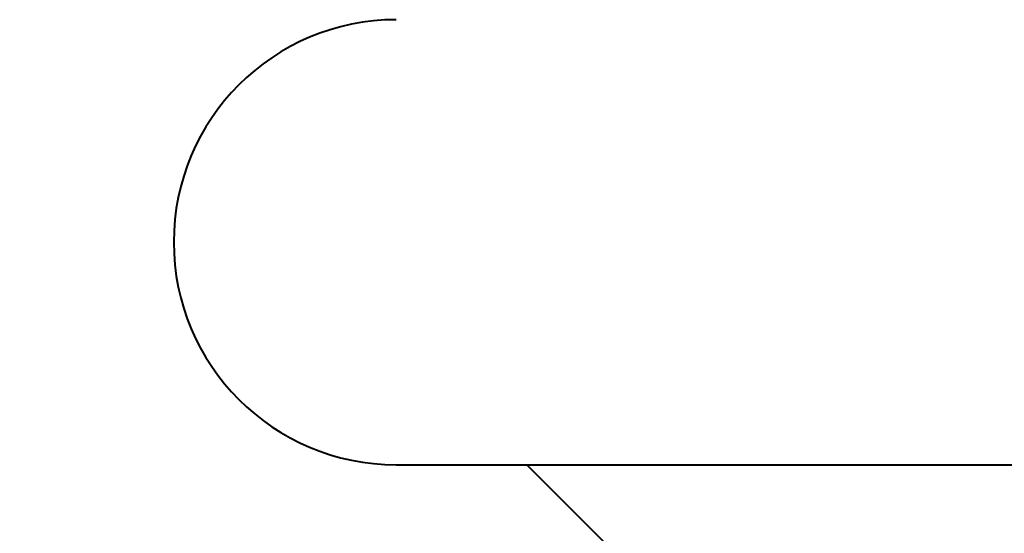
# Model space of a CAD drawing. Units: millimetres. Extents: x 1449 to 4306, y 227 to 2364.
# Drawn here: x 3915 to 3922, y 1247 to 1251 of the extents above; entities that cross this region are included whole.
import ezdxf

# ---------------------------------------------------------------- set-up
doc = ezdxf.new("R2010")
doc.units = ezdxf.units.MM
doc.header["$LTSCALE"] = 3
doc.layers.add('SCAN', color=6, linetype='Continuous')
doc.styles.add('BLAIR ITC', font='txt', dxfattribs={"height": 35})
doc.dimstyles.new('BLAIR ITC', dxfattribs={"dimtxt": 35, "dimasz": 35, "dimexe": 17, "dimexo": 10, "dimgap": 10, "dimtad": 0, "dimdec": 0, "dimdsep": 46, "dimtxsty": 'BLAIR ITC', "dimcen": 0.09, "dimclrd": 8, "dimclre": 8, "dimclrt": 256, "dimadec": 0, "dimazin": 0, "dimtfac": 1, "dimtdec": 0, "dimtmove": 0, "dimatfit": 3, "dimfxl": 1, "dimtfill": 1, "dimtolj": 1, "dimtzin": 0, "dimarcsym": 0})

# ---------------------------------------------------------------- blocks, each defined once
blk = doc.blocks.new('*D33')
at = {"color": 8, "lineweight": -2, "transparency": 16777216}
for p, q in [((3558.206219278481, 1251.867332121159), (3558.206219278481, 1509.497953322383)), ((4157.766879450261, 1312.306671949379), (4157.766879450261, 1509.497953322383)), ((3593.206219278481, 1492.497953322383), (3784.730333894757, 1492.497953322383)), ((4122.766879450261, 1492.497953322383), (3931.242764833984, 1492.497953322383))]:
    blk.add_line(p, q, dxfattribs=at)
at = {"color": 8, "transparency": 16777216}
for points in [[(3593.206219278481, 1498.331286655716), (3593.206219278481, 1486.66461998905), (3558.206219278481, 1492.497953322383)], [(4122.766879450261, 1498.331286655716), (4122.766879450261, 1486.66461998905), (4157.766879450261, 1492.497953322383)]]:
    blk.add_solid(points, dxfattribs=at)
at = {"layer": 'DEFPOINTS', "color": 0, "transparency": 16777216}
for p in [(3558.206219278481, 1492.497953322383), (4157.766879450261, 1302.306671949379), (3558.206219278481, 1241.867332121159)]:
    blk.add_point(p, dxfattribs=at)
at = {"lineweight": 40, "transparency": 16777216, "insert": (3857.986549364371, 1492.497953322383), "char_height": 35, "attachment_point": 5, "style": 'BLAIR ITC', "bg_fill": 3, "box_fill_scale": 1.1, "bg_fill_color": 256, "bg_fill_true_color": 13158600, "bg_fill_transparency": 0}
blk.add_mtext('\\A1;600', dxfattribs=at)

msp = doc.modelspace()

# ---------------------------------------------------------------- linework, layer by layer
at = {"layer": 'SCAN', "lineweight": 40}
for p, q in [((3917.908330531771, 1247.879529833745), (4009.135403808088, 1247.879529833744)), ((3919.395941896522, 1247.306671949301), (3918.82308401208, 1247.879529833744))]:
    msp.add_line(p, q, dxfattribs=at)
msp.add_arc((3917.908330531771, 1249.441061548442), 1.561531714697708, 90, 270, dxfattribs=at)

# ---------------------------------------------------------------- next in the draw order: dimensions: what is measured, and where the dimension line sits
at = {"lineweight": 40}
dim = msp.add_linear_dim(base=(3558.206219278481, 1492.497953322383), p1=(4157.766879450261, 1302.306671949379), p2=(3558.206219278481, 1241.867332121159), dimstyle='BLAIR ITC', dxfattribs=at)
dim.commit()
dim.dimension.update_dxf_attribs({"geometry": '*D33', "text_midpoint": (3857.986549364371, 1492.497953322383)})

doc.saveas('drawing.dxf')
